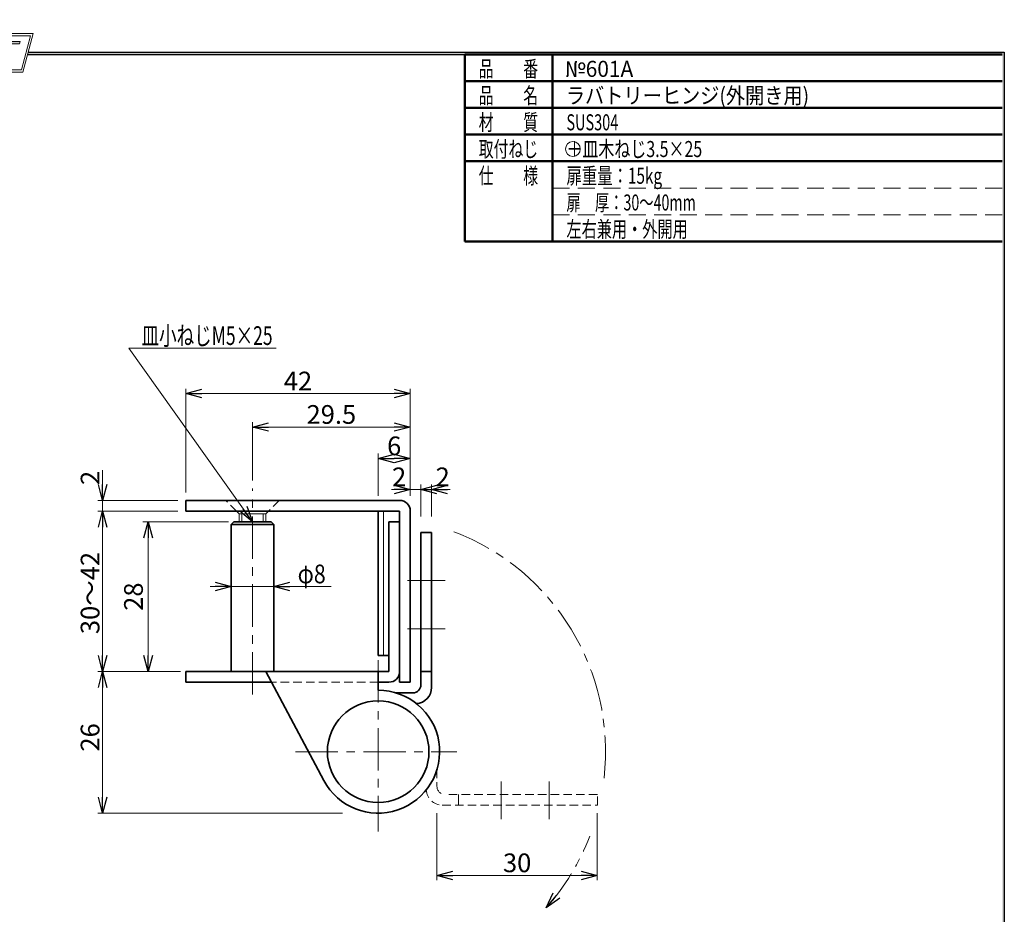
# Model space of a CAD drawing. Units: millimetres. Extents: x -188 to 188, y -138 to 138.
# Drawn here: x 4 to 188, y -30 to 138 of the extents above; entities that cross this region are included whole.
import ezdxf
from ezdxf.enums import TextEntityAlignment as Align

# ---------------------------------------------------------------- set-up
doc = ezdxf.new("R2010")
doc.units = ezdxf.units.MM
doc.header["$LTSCALE"] = 0.25
for name, pattern in [('CENTER', [50.8, 31.75, -6.35, 6.35, -6.35]), ('DASHED2', [9.525, 6.35, -3.175]), ('HIDDENX2', [19.05, 12.7, -6.35])]:
    doc.linetypes.add(name, pattern=pattern)
doc.layers.add('ZUWAKU', color=7, linetype='Continuous')
doc.styles.add('dcStyle0', font='ＭＳ ゴシック', dxfattribs={"width": 0.75})
doc.styles.add('dcStyle1', font='ＭＳ 明朝', dxfattribs={"width": 0.924})
doc.dimstyles.new('dc_Rotated', dxfattribs={"dimtxt": 3.5, "dimasz": 3.000002, "dimexe": 0.9, "dimexo": 1, "dimgap": 0.6, "dimtad": 3, "dimdsep": 46, "dimtxsty": 'dcStyle0', "dimblk1": 'OPEN30', "dimblk2": 'OPEN30', "dimsah": 1, "dimcen": 0.09, "dimclrd": 7, "dimclre": 7, "dimclrt": 7, "dimadec": 0, "dimazin": 2, "dimtfac": 1, "dimtdec": 4, "dimtmove": 0, "dimatfit": 3, "dimfxl": 1, "dimarcsym": 0})

# ---------------------------------------------------------------- blocks, each defined once
blk = doc.blocks.new('_OPEN30')
at = {"color": 0, "linetype": 'ByBlock', "lineweight": -2}
for p, q in [((-1, 0.267949), (0, 0)), ((0, 0), (-1, -0.267949)), ((0, 0), (-1, 0))]:
    blk.add_line(p, q, dxfattribs=at)
blk = doc.blocks.new('*D30')
at = {"color": 7, "linetype": 'Continuous', "lineweight": 13}
for p, q in [((35.26, 49.16), (35.26, 68.54)), ((77.26, 48.53), (77.26, 68.54)), ((77.26, 67.64), (35.26, 67.64))]:
    blk.add_line(p, q, dxfattribs=at)
at = {"color": 7, "xscale": 3.000002807615286, "yscale": 2.999989368223643}
for p, rotation in [((35.26, 67.64), 180), ((77.26, 67.64), 360)]:
    blk.add_blockref('_OPEN30', p, dxfattribs=dict(at, rotation=rotation))
at = {"color": 7, "insert": (56.26, 68.24), "char_height": 3.5, "width": 8.75, "attachment_point": 8, "style": 'dcStyle0'}
blk.add_mtext('\\T1.00;42', dxfattribs=at)
blk = doc.blocks.new('DA_DIMGROUP_4')
at = {"color": 7, "linetype": 'Continuous', "lineweight": 13}
for p, q in [((19.72, 53.3), (19.72, 47.66)), ((33.76, 47.66), (18.82, 47.66)), ((19.72, 47.66), (19.72, 45.66)), ((33.76, 45.66), (18.82, 45.66)), ((19.72, 41.76), (19.72, 45.66)), ((19.72, 45.66), (19.72, 15.66)), ((33.76, 15.66), (18.82, 15.66)), ((19.72, 15.66), (19.72, -10.84)), ((64.57, -10.84), (18.82, -10.84))]:
    blk.add_line(p, q, dxfattribs=at)
at = {"color": 7, "xscale": 3.000002807615286, "yscale": 2.999989368223643}
for p, rotation in [((19.72, 47.66), 270), ((19.72, 45.66), 90), ((19.72, 45.66), 90), ((19.72, 15.66), 270), ((19.72, 15.66), 90), ((19.72, -10.84), 270)]:
    blk.add_blockref('_OPEN30', p, dxfattribs=dict(at, rotation=rotation))
at = {"color": 7, "char_height": 3.5, "rotation": 90, "style": 'dcStyle0'}
for s, insert, width, attachment_point in [('\\T1.00;2', (19.12, 50.55), 6.5625, 7), ('\\T1.00;30～42', (19.12, 30.34), 17.5, 8), ('\\T1.00;26', (19.12, 3.33), 8.75, 8)]:
    blk.add_mtext(s, dxfattribs=dict(at, insert=insert, width=width, attachment_point=attachment_point))
blk = doc.blocks.new('DA_IMAGEDIMGROUP_1')
at = {"color": 7, "linetype": 'Continuous', "lineweight": 13}
for p, q in [((24.61, 76.14), (52.18, 76.14)), ((79.26, 44.66), (79.26, 50.62)), ((73.76, 49.72), (77.26, 49.72)), ((79.26, 49.72), (77.26, 49.72)), ((83.16, 49.72), (79.26, 49.72))]:
    blk.add_line(p, q, dxfattribs=at)
at = {"color": 7, "xscale": 3.000002807615286, "yscale": 2.999989368223643}
for p, rotation in [((77.26, 49.72), 360), ((79.26, 49.72), 180)]:
    blk.add_blockref('_OPEN30', p, dxfattribs=dict(at, rotation=rotation))
at = {"color": 7, "style": 'dcStyle0', "width": 0.769231}
blk.add_text('皿小ねじM5×25', height=3.5, dxfattribs=at).set_placement((27.01, 76.74), (51.51, 76.74), align=Align.FIT)
at = {"color": 7, "insert": (76.51, 50.32), "char_height": 3.5, "width": 6.5625, "attachment_point": 9, "style": 'dcStyle0'}
blk.add_mtext('\\T1.00;2', dxfattribs=at)
blk = doc.blocks.new('DA_DIMGROUP_5')
at = {"color": 7, "linetype": 'Continuous', "lineweight": 13}
for p, q in [((47.76, 51.39), (47.76, 62.29)), ((77.26, 61.39), (47.76, 61.39)), ((81.26, 44.66), (81.26, 50.62)), ((79.26, 49.72), (81.26, 49.72)), ((84.76, 49.72), (81.26, 49.72))]:
    blk.add_line(p, q, dxfattribs=at)
at = {"color": 7, "xscale": 3.000002807615286, "yscale": 2.999989368223643}
for p, rotation in [((47.76, 61.39), 180), ((77.26, 61.39), 360), ((81.26, 49.72), 180)]:
    blk.add_blockref('_OPEN30', p, dxfattribs=dict(at, rotation=rotation))
at = {"color": 7, "char_height": 3.5, "style": 'dcStyle0'}
for s, insert, width, attachment_point in [('\\T1.00;29.5', (62.51, 61.99), 13.125, 8), ('\\T1.00;2', (82.01, 50.32), 6.5625, 7)]:
    blk.add_mtext(s, dxfattribs=dict(at, insert=insert, width=width, attachment_point=attachment_point))
blk = doc.blocks.new('*D34')
at = {"color": 7, "linetype": 'Continuous', "lineweight": 13}
for p, q in [((71.26, 48.53), (71.26, 56.42)), ((77.26, 55.52), (71.26, 55.52))]:
    blk.add_line(p, q, dxfattribs=at)
at = {"color": 7, "xscale": 3.000002807615286, "yscale": 2.999989368223643}
for p, rotation in [((71.26, 55.52), 180), ((77.26, 55.52), 360)]:
    blk.add_blockref('_OPEN30', p, dxfattribs=dict(at, rotation=rotation))
at = {"color": 7, "insert": (74.26, 56.12), "char_height": 3.5, "width": 6.5625, "attachment_point": 8, "style": 'dcStyle0'}
blk.add_mtext('\\T1.00;6', dxfattribs=at)
blk = doc.blocks.new('*D35')
at = {"color": 7, "linetype": 'Continuous', "lineweight": 13}
for p, q in [((82.26, -10.84), (82.26, -23.38)), ((112.26, -10.84), (112.26, -23.38)), ((112.26, -22.48), (82.26, -22.48))]:
    blk.add_line(p, q, dxfattribs=at)
at = {"color": 7, "xscale": 3.000002807615286, "yscale": 2.999989368223643}
for p, rotation in [((82.26, -22.48), 180), ((112.26, -22.48), 360)]:
    blk.add_blockref('_OPEN30', p, dxfattribs=dict(at, rotation=rotation))
at = {"color": 7, "insert": (97.26, -21.88), "char_height": 3.5, "width": 8.75, "attachment_point": 8, "style": 'dcStyle0'}
blk.add_mtext('\\T1.00;30', dxfattribs=at)
blk = doc.blocks.new('DC_GROUP_601A ラバトリーヒンジ(外開き用)_4')
at = {"layer": 'ZUWAKU', "color": 6, "linetype": 'Continuous', "lineweight": 18}
for p, q in [((-14.67, 128.19), (-12.95, 134.59)), ((-12.95, 134.59), (-7.41, 134.59)), ((0.9, 134.59), (6.22, 134.59)), ((6.22, 134.59), (4.51, 128.19)), ((4.51, 128.19), (-14.67, 128.19))]:
    blk.add_line(p, q, dxfattribs=at)
blk.add_arc((-3.26, 132.56), 4.62, 25.9511, 154.0489, dxfattribs=at)
blk = doc.blocks.new('DC_FILL_GROUP_5')
at = {"layer": 'ZUWAKU', "color": 6, "linetype": 'Continuous', "lineweight": 18}
for p, q in [((-11.09, 133.53), (-12.23, 129.27)), ((-11.09, 133.53), (-9.01, 133.53)), ((-10.62, 133.08), (-10.98, 131.74)), ((-10.62, 133.08), (-9.15, 133.08)), ((-11.11, 131.24), (-11.52, 129.7)), ((-11.11, 131.24), (-9.79, 131.24)), ((-10.98, 131.74), (-9.55, 131.74)), ((-12.23, 129.27), (-10.17, 129.27)), ((-11.52, 129.7), (-10.16, 129.7))]:
    blk.add_line(p, q, dxfattribs=at)
at = {"layer": 'ZUWAKU', "color": 6, "linetype": 'Continuous', "lineweight": 25}
for centre, radius, start, end in [((-9.21, 132.67), 0.416, 18.1402, 80.8986), ((-9, 132.68), 0.847, 36.6023, 90.4), ((-9.46, 132.62), 0.664, 342.7186, 15.6624), ((-9.54, 132.78), 1.33, 312.679, 0.6894), ((-8.93, 132.79), 0.721, 359.9092, 33.2538), ((-9.8, 130.64), 0.605, 46.6548, 89.4281), ((-9.67, 132.52), 0.792, 278.6608, 311.389), ((-9.81, 130.7), 0.574, 351.125, 41.6469), ((-9.8, 132.7), 1.01, 310.0595, 344.1025), ((-9.68, 132.99), 1.59, 289.6467, 311.4049), ((-9.37, 130.8), 0.731, 15.488, 72.3905), ((-9.77, 130.74), 1.13, 333.5933, 13.248), ((-10.16, 130.73), 1.46, 269.6279, 308.4761), ((-10.23, 130.66), 0.956, 274.0514, 315.3723), ((-10.27, 130.72), 1.04, 314.6075, 353.6553), ((-10.25, 130.85), 1.62, 308.3522, 337.4032)]:
    blk.add_arc(centre, radius, start, end, dxfattribs=at)
blk = doc.blocks.new('DC_FILL_GROUP_6')
at = {"layer": 'ZUWAKU', "color": 6, "linetype": 'Continuous', "lineweight": 18}
for p, q in [((-6.79, 133.53), (-7.94, 129.26)), ((-6.79, 133.53), (-4.06, 133.53)), ((-6.31, 133.08), (-6.68, 131.72)), ((-6.31, 133.08), (-4.18, 133.08)), ((-4.06, 133.53), (-4.18, 133.08)), ((-6.81, 131.22), (-7.22, 129.69)), ((-4.69, 131.72), (-4.82, 131.22)), ((-5.21, 129.26), (-7.94, 129.26)), ((-5.09, 129.69), (-5.21, 129.26))]:
    blk.add_line(p, q, dxfattribs=at)
at = {"layer": 'ZUWAKU', "color": 6, "linetype": 'Continuous', "lineweight": 25}
for p, q in [((-6.81, 131.22), (-4.82, 131.22)), ((-6.68, 131.72), (-4.69, 131.72)), ((-5.09, 129.69), (-7.22, 129.69))]:
    blk.add_line(p, q, dxfattribs=at)
blk = doc.blocks.new('DC_FILL_GROUP_7')
at = {"layer": 'ZUWAKU', "color": 6, "linetype": 'Continuous', "lineweight": 25}
for p, q in [((-1.71, 130.91), (-2.86, 131.56)), ((-2.49, 132.08), (-1.11, 131.28)), ((-0.83, 132.38), (-0.26, 132.38)), ((-3.22, 130.52), (-3.79, 130.52))]:
    blk.add_line(p, q, dxfattribs=at)
for centre, radius, start, end in [((-1.81, 132.09), 1.4, 140.2505, 182.2322), ((-1.71, 132.05), 1.5, 101.1909, 141.2717), ((-1.83, 132.29), 0.775, 109.9817, 173.1724), ((-1.56, 131.36), 1.74, 79.1501, 108.0664), ((-1.48, 130.94), 2.63, 78.3388, 101.5739), ((-1.32, 132.54), 0.539, 32.2565, 80.5143), ((-1.08, 132.66), 0.865, 340.8933, 81.2645), ((-1.37, 132.57), 0.571, 341.063, 27.6072), ((-2.61, 132.11), 0.601, 186.3932, 245.3115), ((-2.28, 132.33), 0.325, 169.6318, 230.4162), ((-2.63, 129.25), 1.9, 51.5477, 61.0421), ((-1.53, 130.54), 0.855, 35.7275, 60.2354), ((-1.41, 130.56), 0.743, 347.1514, 40.2767), ((-2.56, 130.09), 1.3, 160.5148, 191.8895), ((-2.96, 130.21), 0.955, 204.2644, 262.4723), ((-0.78, 129.95), 2.51, 166.7375, 174.0347), ((-2.86, 130.13), 0.425, 169.9289, 229.7689), ((-2.67, 130.39), 0.744, 231.0745, 262.6717), ((-2.54, 132.52), 3.3, 260.4045, 273.4291), ((-2.42, 131.45), 1.84, 259.3507, 286.2294), ((-2.35, 131.35), 2.13, 270.1685, 296.4837), ((-2.15, 130.59), 0.933, 285.1568, 336.8655), ((-1.86, 130.23), 0.655, 37.4531, 51.1034), ((-1.94, 130.52), 1.2, 296.7805, 315.3594), ((-1.73, 130.38), 0.459, 340.8895, 32.6647), ((-1.87, 130.59), 1.2, 310.5938, 350.4675)]:
    blk.add_arc(centre, radius, start, end, dxfattribs=at)
blk = doc.blocks.new('DC_FILL_GROUP_8')
at = {"layer": 'ZUWAKU', "color": 6, "linetype": 'Continuous', "lineweight": 18}
for p, q in [((0.88, 133.53), (0.76, 133.08)), ((0.76, 133.08), (2.18, 133.08)), ((0.88, 133.53), (4.28, 133.53)), ((1.15, 129.26), (2.18, 133.08)), ((2.75, 133.08), (1.73, 129.26)), ((2.75, 133.08), (4.16, 133.08)), ((4.28, 133.53), (4.16, 133.08)), ((1.15, 129.26), (1.73, 129.26))]:
    blk.add_line(p, q, dxfattribs=at)
blk = doc.blocks.new('DC_GROUP_601A ラバトリーヒンジ(外開き用)_3')
at = {"layer": 'ZUWAKU'}
h = blk.add_hatch(color=6, dxfattribs=at)
edge = h.paths.add_edge_path(flags=0)
edge.add_line((-10.62, 133.08), (-9.15, 133.08))
edge.add_arc((-9.21, 132.67), 0.416, 18.1402, 80.8986, ccw=False)
edge.add_arc((-9.46, 132.62), 0.664, -17.2814, 15.6624, ccw=False)
edge.add_arc((-9.8, 132.7), 1.01, 310.0595, 344.1025, ccw=False)
edge.add_arc((-9.67, 132.52), 0.792, 278.6608, 311.389, ccw=False)
edge.add_line((-9.55, 131.74), (-10.98, 131.74))
edge.add_line((-10.98, 131.74), (-10.62, 133.08))
edge = h.paths.add_edge_path(flags=0)
edge.add_line((-11.11, 131.24), (-9.79, 131.24))
edge.add_arc((-9.8, 130.64), 0.605, 46.6548, 89.4281, ccw=False)
edge.add_arc((-9.81, 130.7), 0.574, -8.875, 41.6469, ccw=False)
edge.add_arc((-10.27, 130.72), 1.04, 314.6075, 353.6553, ccw=False)
edge.add_arc((-10.23, 130.66), 0.956, 274.0514, 315.3723, ccw=False)
edge.add_line((-10.16, 129.7), (-11.52, 129.7))
edge.add_line((-11.52, 129.7), (-11.11, 131.24))
for points in [[(-6.79, 133.53), (-4.06, 133.53), (-4.18, 133.08), (-6.31, 133.08), (-6.68, 131.72), (-4.69, 131.72), (-4.82, 131.22), (-6.81, 131.22), (-7.22, 129.69), (-5.09, 129.69), (-5.21, 129.26), (-7.94, 129.26)], [(0.88, 133.53), (4.28, 133.53), (4.16, 133.08), (2.75, 133.08), (1.73, 129.26), (1.15, 129.26), (2.18, 133.08), (0.76, 133.08)]]:
    blk.add_hatch(color=6, dxfattribs=at).paths.add_polyline_path(points, flags=0)
h = blk.add_hatch(color=6, dxfattribs=at)
edge = h.paths.add_edge_path(flags=0)
edge.add_line((-3.79, 130.52), (-3.22, 130.52))
edge.add_arc((-0.78, 129.95), 2.51, 166.7375, 174.0347)
edge.add_arc((-2.86, 130.13), 0.425, 169.9289, 229.7689)
edge.add_arc((-2.67, 130.39), 0.744, 231.0745, 262.6717)
edge.add_arc((-2.42, 131.45), 1.84, 259.3507, 286.2294)
edge.add_arc((-2.15, 130.59), 0.933, 285.1568, 336.8655)
edge.add_arc((-1.73, 130.38), 0.459, 340.8895, 392.6647)
edge.add_arc((-1.86, 130.23), 0.655, 37.4531, 51.1034)
edge.add_arc((-2.63, 129.25), 1.9, 51.5477, 61.0421)
edge.add_line((-1.71, 130.91), (-2.86, 131.56))
edge.add_arc((-2.61, 132.11), 0.601, 186.3932, 245.3115, ccw=False)
edge.add_arc((-1.81, 132.09), 1.4, 140.2505, 182.2322, ccw=False)
edge.add_arc((-1.71, 132.05), 1.5, 101.1909, 141.2717, ccw=False)
edge.add_arc((-1.48, 130.94), 2.63, 78.3388, 101.5739, ccw=False)
edge.add_arc((-1.08, 132.66), 0.865, -19.1067, 81.2645, ccw=False)
edge.add_line((-0.26, 132.38), (-0.83, 132.38))
edge.add_arc((-1.37, 132.57), 0.571, 341.063, 387.6072)
edge.add_arc((-1.32, 132.54), 0.539, 32.2565, 80.5143)
edge.add_arc((-1.56, 131.36), 1.74, 79.1501, 108.0664)
edge.add_arc((-1.83, 132.29), 0.775, 109.9817, 173.1724)
edge.add_arc((-2.28, 132.33), 0.325, 169.6318, 229.3606)
edge.add_line((-2.49, 132.08), (-1.11, 131.28))
edge.add_arc((-1.53, 130.54), 0.855, 35.7275, 60.2354, ccw=False)
edge.add_arc((-1.41, 130.56), 0.743, -12.8486, 40.2767, ccw=False)
edge.add_arc((-1.87, 130.59), 1.2, 310.5938, 350.4675, ccw=False)
edge.add_arc((-1.94, 130.52), 1.2, 296.7805, 315.3594, ccw=False)
edge.add_arc((-2.35, 131.35), 2.13, 270.1685, 296.4837, ccw=False)
edge.add_arc((-2.54, 132.52), 3.3, 260.4045, 273.4291, ccw=False)
edge.add_arc((-2.96, 130.21), 0.955, 204.2644, 262.4723, ccw=False)
edge.add_arc((-2.56, 130.09), 1.3, 160.5148, 191.8895, ccw=False)
at = {"layer": 'ZUWAKU', "color": 6, "linetype": 'Continuous', "lineweight": 18}
for p, q in [((-15.19, 127.79), (-13.26, 134.99)), ((-13.26, 134.99), (-7.66, 134.99)), ((1.14, 134.99), (6.74, 134.99)), ((4.81, 127.79), (6.74, 134.99)), ((-15.19, 127.79), (4.81, 127.79)), ((-15.19, 127.79), (4.81, 127.79))]:
    blk.add_line(p, q, dxfattribs=at)
blk.add_arc((-3.26, 132.56), 5.02, 28.8415, 151.1585, dxfattribs=at)
at = {"layer": 'ZUWAKU', "linetype": 'Continuous'}
for name in ['DC_GROUP_601A ラバトリーヒンジ(外開き用)_4', 'DC_FILL_GROUP_5', 'DC_FILL_GROUP_6', 'DC_FILL_GROUP_7', 'DC_FILL_GROUP_8']:
    blk.add_blockref(name, (0, 0), dxfattribs=at)
blk = doc.blocks.new('DC_FILL_GROUP_11')
at = {"layer": 'ZUWAKU', "color": 6, "linetype": 'Continuous', "lineweight": 25}
for p, q in [((5.81, 131.5), (188.4, 131.5)), ((188.4, 131.5), (188.4, -138.3))]:
    blk.add_line(p, q, dxfattribs=at)
blk = doc.blocks.new('DC_GROUP_601A ラバトリーヒンジ(外開き用)_10')
at = {"layer": 'ZUWAKU'}
blk.add_hatch(color=6, dxfattribs=at).paths.add_polyline_path([(5.81, 131.5), (188.4, 131.5), (188.4, -138.3), (-188.4, -138.3), (-188.4, 131.5), (-14.19, 131.5), (-14.3, 131.1), (-188, 131.1), (-188, -137.9), (188, -137.9), (188, 131.1), (5.7, 131.1)], flags=0)
at = {"layer": 'ZUWAKU', "linetype": 'Continuous'}
blk.add_blockref('DC_FILL_GROUP_11', (0, 0), dxfattribs=at)
blk = doc.blocks.new('DC_GROUP_601A ラバトリーヒンジ(外開き用)_9')
at = {"linetype": 'Continuous'}
blk.add_blockref('DC_GROUP_601A ラバトリーヒンジ(外開き用)_10', (0, 0), dxfattribs=at)
blk = doc.blocks.new('DC_GROUP_601A ラバトリーヒンジ(外開き用)_2')
at = {"layer": 'ZUWAKU', "color": 6, "linetype": 'Continuous', "lineweight": 25}
blk.add_line((5.7, 131.1), (188, 131.1), dxfattribs=at)
at = {"linetype": 'Continuous'}
blk.add_blockref('DC_GROUP_601A ラバトリーヒンジ(外開き用)_9', (0, 0), dxfattribs=at)
at = {"layer": 'ZUWAKU', "linetype": 'Continuous'}
blk.add_blockref('DC_GROUP_601A ラバトリーヒンジ(外開き用)_3', (0, 0), dxfattribs=at)
blk = doc.blocks.new('*D54')
at = {"color": 7, "linetype": 'Continuous', "lineweight": 13}
for p, q in [((43.26, 43.66), (27.24, 43.66)), ((28.24, 15.66), (28.24, 43.66)), ((34.26, 15.66), (27.24, 15.66))]:
    blk.add_line(p, q, dxfattribs=at)
at = {"color": 7, "xscale": 3.000002807615286, "yscale": 2.999989368223643}
for p, rotation in [((28.24, 43.66), 90), ((28.24, 15.66), 270)]:
    blk.add_blockref('_OPEN30', p, dxfattribs=dict(at, rotation=rotation))
at = {"color": 7, "insert": (27.24, 29.66), "char_height": 3.5, "width": 8.75, "attachment_point": 8, "rotation": 90, "style": 'dcStyle0'}
blk.add_mtext('\\T1.00;28', dxfattribs=at)

msp = doc.modelspace()

# ---------------------------------------------------------------- linework, layer by layer
at = {"color": 7, "linetype": 'Continuous', "lineweight": 13}
for p, q in [((24.614, 76.144), (47.765, 43.663)), ((45.265, 45.163), (44.765, 45.663)), ((50.265, 45.163), (45.265, 45.163)), ((45.265, 45.163), (45.265, 43.663)), ((45.765, 43.663), (45.765, 45.163)), ((49.765, 43.663), (49.765, 45.163)), ((50.765, 45.663), (50.265, 45.163)), ((50.265, 43.663), (50.265, 45.163)), ((72.265, 18.663), (72.265, 45.663)), ((39.865, 31.557), (43.765, 31.557)), ((43.765, 31.557), (51.765, 31.557)), ((62.45, 31.557), (51.765, 31.557)), ((86.265, -7.337), (86.265, -9.337))]:
    msp.add_line(p, q, dxfattribs=at)
at = {"color": 7, "linetype": 'CENTER', "lineweight": 13}
for p, q in [((47.765, 11.333), (47.765, 49.885)), ((76.742, 32.663), (83.818, 32.663)), ((76.742, 23.663), (83.818, 23.663)), ((71.265, 17.785), (71.265, -14.276)), ((55.79, 0.663), (85.976, 0.663)), ((94.265, -4.904), (94.265, -11.974)), ((103.265, -4.904), (103.265, -11.974))]:
    msp.add_line(p, q, dxfattribs=at)
at = {"color": 3, "linetype": 'Continuous', "lineweight": 35}
for p, q in [((75.265, 47.663), (35.265, 47.663)), ((35.265, 47.663), (35.265, 45.663)), ((35.265, 45.663), (75.265, 45.663)), ((71.265, 45.663), (71.265, 18.663)), ((75.265, 45.663), (75.265, 13.663)), ((77.265, 13.663), (77.265, 45.663)), ((73.265, 15.663), (73.265, 43.663)), ((73.265, 43.663), (75.265, 43.663)), ((81.265, 41.663), (79.265, 41.663)), ((79.265, 41.663), (79.265, 13.163)), ((81.265, 12.663), (81.265, 41.663)), ((71.265, 18.663), (73.265, 18.663)), ((35.265, 13.663), (35.265, 15.663)), ((35.265, 15.663), (73.265, 15.663)), ((50.265, 15.663), (61.111, -4.736)), ((71.265, 12.163), (71.265, 15.663)), ((79.265, 15.663), (81.265, 15.663)), ((51.328, 13.663), (35.265, 13.663)), ((73.265, 13.663), (71.265, 13.663)), ((77.265, 13.663), (75.265, 13.663)), ((74.619, 11.663), (77.765, 11.663))]:
    msp.add_line(p, q, dxfattribs=at)
at = {"color": 7, "linetype": 'DASHED2', "lineweight": 13}
for p, q in [((44.765, 45.663), (42.765, 47.663)), ((52.765, 47.663), (50.765, 45.663)), ((71.265, 13.663), (51.328, 13.663)), ((82.265, -2.691), (82.265, -5.837)), ((112.265, -7.337), (83.765, -7.337)), ((112.265, -9.337), (112.265, -7.337)), ((83.265, -9.337), (112.265, -9.337))]:
    msp.add_line(p, q, dxfattribs=at)
at = {"color": 4, "linetype": 'Continuous', "lineweight": 35}
for p, q in [((43.765, 43.163), (44.265, 43.663)), ((43.765, 15.663), (43.765, 43.163)), ((43.765, 43.163), (51.765, 43.163)), ((51.265, 43.663), (44.265, 43.663)), ((51.265, 43.663), (51.765, 43.163)), ((51.765, 15.663), (51.765, 43.163))]:
    msp.add_line(p, q, dxfattribs=at)
at = {"color": 3, "linetype": 'Continuous', "lineweight": 35}
msp.add_circle((71.265, 0.663), 9.5, dxfattribs=at)
for centre, radius, start, end in [((75.265, 45.663), 2, 0, 90), ((73.265, 15.663), 2, 270, 0), ((77.765, 13.163), 1.5, 270, 360), ((71.265, 0.663), 11.5, 207.99957, 90), ((78.265, 12.663), 3, 272.94131, 360)]:
    msp.add_arc(centre, radius, start, end, dxfattribs=at)
at = {"color": 7, "linetype": 'CENTER', "lineweight": 13}
for start, end in [(353.57833, 69.17013), (318.42178, 338.95662)]:
    msp.add_arc((69.763, 0.662), 44.03, start, end, dxfattribs=at)
at = {"color": 7, "linetype": 'DASHED2', "lineweight": 13}
for centre, radius, start in [((83.265, -6.337), 3, 182.94131), ((83.765, -5.837), 1.5, 180)]:
    msp.add_arc(centre, radius, start, 270, dxfattribs=at)
at = {"layer": 'ZUWAKU', "color": 6, "linetype": 'Continuous', "lineweight": 50}
for p, q in [((87.464, 131.098), (87.464, 96.098)), ((87.464, 131.098), (188, 131.098)), ((103.868, 96.098), (103.868, 131.098)), ((87.464, 126.098), (188, 126.098)), ((87.464, 121.098), (188, 121.098)), ((87.464, 116.098), (188, 116.098)), ((87.464, 111.098), (188, 111.098)), ((87.464, 96.098), (188, 96.098))]:
    msp.add_line(p, q, dxfattribs=at)
at = {"layer": 'ZUWAKU', "color": 6, "linetype": 'HIDDENX2', "lineweight": 13}
for p, q in [((103.868, 106.098), (188, 106.098)), ((103.868, 101.098), (188, 101.098))]:
    msp.add_line(p, q, dxfattribs=at)
at = {"layer": 'ZUWAKU', "color": 7, "linetype": 'Continuous', "lineweight": 13}
msp.add_circle((107.685, 113.392), 1.384, dxfattribs=at)

# ---------------------------------------------------------------- block references
at = {"linetype": 'Continuous'}
for name in ['DC_GROUP_601A ラバトリーヒンジ(外開き用)_2', 'DA_IMAGEDIMGROUP_1', 'DA_DIMGROUP_5', 'DA_DIMGROUP_4']:
    msp.add_blockref(name, (0, 0), dxfattribs=at)
at = {"color": 7, "xscale": 3.000002807615286, "yscale": 2.999989368223643}
for p, rotation in [((47.765, 43.663), 305.4797944692131), ((43.765, 31.557), 360), ((51.765, 31.557), 180), ((102.699, -28.558), 230.3737160345791)]:
    msp.add_blockref('_OPEN30', p, dxfattribs=dict(at, rotation=rotation))

# ---------------------------------------------------------------- texts
at = {"color": 7, "style": 'dcStyle0', "width": 0.769231}
msp.add_text('φ8', height=3.5, dxfattribs=at).set_placement((56.2, 32.157), (61.45, 32.157), align=Align.FIT)
at = {"layer": 'ZUWAKU', "color": 7, "style": 'dcStyle1'}
for s, width, p, p2 in [('品\u3000\u3000番', 0.632062, (90.081, 126.892), (101.181, 126.892)), ('品\u3000\u3000名', 0.632062, (90.081, 121.892), (101.181, 121.892)), ('材\u3000\u3000質', 0.632062, (90.081, 116.892), (101.181, 116.892)), ('SUS304', 0.736457, (106.485, 116.892), (116.185, 116.892)), ('取付ねじ', 0.632062, (90.081, 111.892), (101.181, 111.892)), ('＋皿木ねじ3.5×25', 0.680631, (106.485, 111.892), (131.885, 111.892)), ('仕\u3000\u3000様', 0.632062, (90.081, 106.892), (101.181, 106.892)), ('扉重量：15kg', 0.679514, (106.485, 106.892), (124.385, 106.892)), ('扉\u3000厚：30～40mm', 0.689005, (106.485, 101.892), (130.685, 101.892)), ('左右兼用・外開用', 0.646298, (106.485, 96.892), (129.185, 96.892))]:
    msp.add_text(s, height=3, dxfattribs=dict(at, width=width)).set_placement(p, p2, align=Align.FIT)
at = {"layer": 'ZUWAKU', "color": 2, "style": 'dcStyle1'}
for s, width, p, p2 in [('№601A', 0.971819, (106.183, 126.892), (118.983, 126.892)), ('ラバトリーヒンジ(外開き用)', 0.797196, (106.383, 121.892), (151.883, 121.892))]:
    msp.add_text(s, height=3, dxfattribs=dict(at, width=width)).set_placement(p, p2, align=Align.FIT)

# ---------------------------------------------------------------- dimensions: what is measured, and where the dimension line sits
at = {"linetype": 'Continuous', "lineweight": 13}
for base, p1, p2, override, picture, middle in [((35.265, 67.636), (77.265, 47.53), (35.265, 48.163), {"dimtxt": 3.5, "dimasz": 3.000002, "dimexe": 0.9, "dimexo": 1, "dimgap": 0.6, "dimtad": 3, "dimtih": 0, "dimtoh": 0, "dimdec": 2, "dimzin": 8, "dimtxsty": 'dcStyle0', "dimblk1": 'OPEN30', "dimblk2": 'OPEN30', "dimsah": 1, "dimclrd": 7, "dimclre": 7, "dimclrt": 7, "dimazin": 2, "dimtofl": 1, "dimtolj": 0, "dimtzin": 8, "dimarcsym": 1}, '*D30', (56.265, 67.636)), ((71.265, 55.522), (77.265, 55.522), (71.265, 47.53), {"dimtxt": 3.5, "dimasz": 3.000002, "dimexe": 0, "dimexo": 1, "dimgap": 0.6, "dimtad": 3, "dimtih": 0, "dimtoh": 0, "dimdec": 2, "dimzin": 8, "dimtxsty": 'dcStyle0', "dimblk1": 'OPEN30', "dimblk2": 'OPEN30', "dimsah": 1, "dimse1": 1, "dimclrd": 7, "dimclre": 7, "dimclrt": 7, "dimazin": 2, "dimtofl": 1, "dimtolj": 0, "dimtzin": 8, "dimarcsym": 1}, '*D34', (74.265, 55.522)), ((82.265, -22.478), (112.265, -9.837), (82.265, -9.837), {"dimtxt": 3.5, "dimasz": 3.000002, "dimexe": 0.9, "dimexo": 1, "dimgap": 0.6, "dimtad": 3, "dimtih": 0, "dimtoh": 0, "dimdec": 2, "dimzin": 8, "dimtxsty": 'dcStyle0', "dimblk1": 'OPEN30', "dimblk2": 'OPEN30', "dimsah": 1, "dimclrd": 7, "dimclre": 7, "dimclrt": 7, "dimazin": 2, "dimtofl": 1, "dimtolj": 0, "dimtzin": 8, "dimarcsym": 1}, '*D35', (97.265, -22.478))]:
    dim = msp.add_linear_dim(base=base, p1=p1, p2=p2, dimstyle='dc_Rotated', override=override, dxfattribs=at)
    dim.commit()
    dim.dimension.update_dxf_attribs({"geometry": picture, "text_midpoint": middle, "dimtype": 160})
dim = msp.add_linear_dim(base=(28.236, 43.663), p1=(35.265, 15.663), p2=(44.265, 43.663), angle=90, dimstyle='dc_Rotated', override={"dimtxt": 3.5, "dimasz": 3.000002, "dimexe": 1, "dimexo": 1, "dimgap": 1, "dimtad": 3, "dimtih": 0, "dimtoh": 0, "dimdec": 2, "dimzin": 8, "dimtxsty": 'dcStyle0', "dimblk1": 'OPEN30', "dimblk2": 'OPEN30', "dimsah": 1, "dimclrd": 7, "dimclre": 7, "dimclrt": 7, "dimazin": 2, "dimtofl": 1, "dimtolj": 0, "dimtzin": 8, "dimarcsym": 1}, dxfattribs=at)
dim.commit()
dim.dimension.update_dxf_attribs({"geometry": '*D54', "text_midpoint": (28.236, 29.663), "dimtype": 160})

doc.saveas('drawing.dxf')
